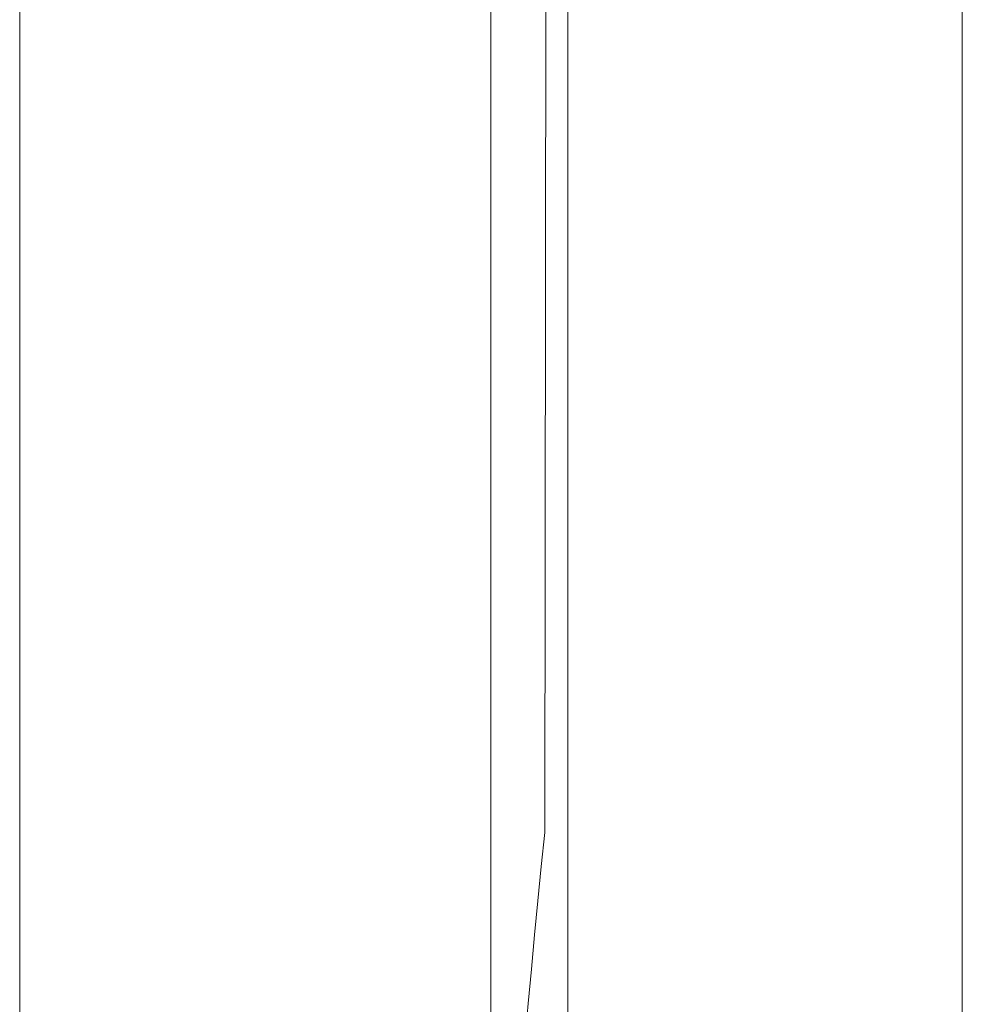
# Model space of a CAD drawing. Units: inches. Extents: x -35 to 91, y 31 to 177.
# Drawn here: x -16 to -9, y 46 to 53 of the extents above; entities that cross this region are included whole.
import ezdxf

# ---------------------------------------------------------------- set-up
doc = ezdxf.new("R2010")
doc.units = ezdxf.units.IN
doc.header["$MEASUREMENT"] = 0
doc.layers.add('Vordergrund', color=7, linetype='Continuous')

msp = doc.modelspace()

# ---------------------------------------------------------------- linework, layer by layer
at = {"layer": 'Vordergrund', "lineweight": 20}
for p, q in [((-12.8454, 73.3106), (-12.8454, 45.5383)), ((-16.2812, 45.5383), (-16.2812, 68.1216)), ((-12.2845, 45.5383), (-12.2845, 68.1216)), ((-9.4092, 45.5383), (-9.4092, 68.1216)), ((-12.4289, 66.8796), (-12.4537, 46.9212)), ((-12.4537, 46.9212), (-12.4785, 46.6742)), ((-12.4785, 46.6742), (-12.5033, 46.4237)), ((-12.5033, 46.4237), (-12.5277, 46.1767)), ((-12.5277, 46.1767), (-12.5491, 45.9262)), ((-12.5491, 45.9262), (-12.5736, 45.6758)), ((-12.5736, 45.6758), (-12.5949, 45.4288))]:
    msp.add_line(p, q, dxfattribs=at)

doc.saveas('drawing.dxf')
